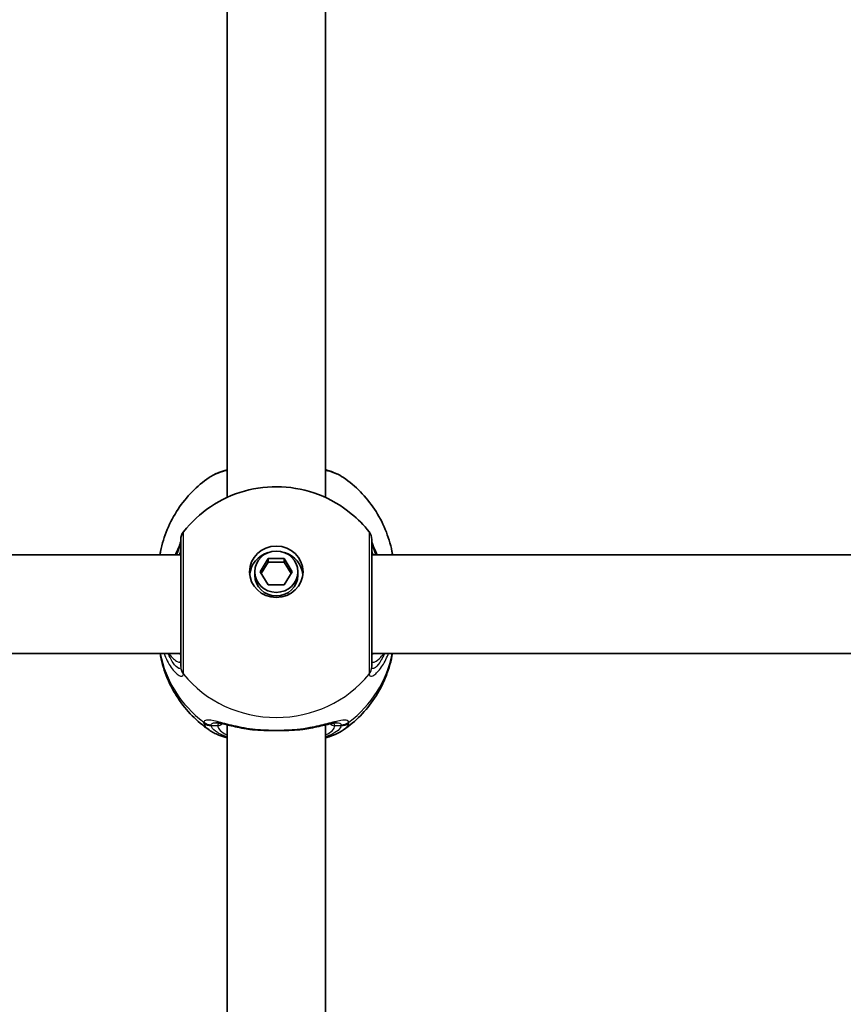
# Model space of a CAD drawing. Units: millimetres. Extents: x -4598 to 4808, y -3729 to 4026.
# Drawn here: x 2535 to 2669, y 367 to 527 of the extents above; entities that cross this region are included whole.
import ezdxf

# ---------------------------------------------------------------- set-up
doc = ezdxf.new("R2010")
doc.units = ezdxf.units.MM
doc.layers.add('Widoczne (ISO)', color=7, linetype='Continuous', lineweight=35)
doc.layers.add('Widoczne wąskie (ISO)', color=7, linetype='Continuous', lineweight=25)

msp = doc.modelspace()

# ---------------------------------------------------------------- linework, layer by layer
at = {"layer": 'Widoczne (ISO)'}
for p, q in [((2568.9, 449.07), (2568.9, 537.59)), ((2584.9, 449.07), (2584.9, 537.59)), ((2561.4, 439.74), (2478.4, 439.74)), ((2574.3, 437.01), (2575.6, 439.17)), ((2575.6, 438.59), (2574.47, 436.73)), ((2575.6, 439.17), (2578.2, 439.17)), ((2575.6, 439.17), (2575.6, 438.59)), ((2578.2, 438.59), (2575.6, 438.59)), ((2578.2, 439.17), (2579.5, 437.01)), ((2578.2, 439.17), (2578.2, 438.59)), ((2579.32, 436.73), (2578.2, 438.59)), ((2675.4, 439.74), (2592.4, 439.74)), ((2573.4, 437.01), (2573.4, 436.44)), ((2575.6, 434.86), (2574.3, 437.01)), ((2579.5, 437.01), (2578.2, 434.86)), ((2580.4, 437.01), (2580.4, 436.44)), ((2578.2, 434.86), (2575.6, 434.86)), ((2561.4, 423.74), (2478.4, 423.74)), ((2675.4, 423.74), (2592.4, 423.74)), ((2568.9, 323.62), (2568.9, 412.14)), ((2584.9, 323.62), (2584.9, 412.14))]:
    msp.add_line(p, q, dxfattribs=at)
for centre, start, end in [((2563.4, 442.25), 141.9117, 180), ((2590.4, 442.25), 0, 38.0883)]:
    msp.add_arc(centre, 2, start, end, dxfattribs=at)
for major_axis in [(-4.35, 0), (3.5, 0)]:
    msp.add_ellipse((2576.9, 437.01), major_axis=major_axis, ratio=0.957628, dxfattribs=at)
for centre, major_axis, start_param, end_param in [((2576.9, 436.15), (-4.35, 0), 5.017717, 6.179291), ((2576.9, 436.15), (4.35, 0), 0.103894, 1.265468), ((2576.9, 436.44), (3.5, 0), 3.141593, 6.283185)]:
    msp.add_ellipse(centre, major_axis=major_axis, ratio=0.957628, start_param=start_param, end_param=end_param, dxfattribs=at)
for points, knots in [([(2568.9, 453.58), (2568.43, 453.44), (2567.99, 453.3), (2567, 452.9), (2566.47, 452.64), (2565.98, 452.3)], [2.4606837, 2.4606837, 2.4606837, 2.4606837, 2.6337699, 2.6337699, 2.8789152, 2.8789152, 2.8789152, 2.8789152]), ([(2587.81, 452.3), (2587.03, 452.84), (2586.13, 453.21), (2585.02, 453.54), (2584.96, 453.56), (2584.9, 453.58)], [0.3899296, 0.3899296, 0.3899296, 0.3899296, 0.7856491, 0.7856491, 0.808259, 0.808259, 0.808259, 0.808259]), ([(2558.01, 439.74), (2558.05, 439.94), (2558.08, 440.13), (2558.36, 441.55), (2558.73, 442.75), (2559.68, 445.05), (2560.27, 446.14), (2561.62, 448.18), (2562.39, 449.13), (2564.09, 450.85), (2565.01, 451.63), (2565.98, 452.3)], [1.7302799, 1.7302799, 1.7302799, 1.7302799, 1.7596216, 1.7596216, 1.9484468, 1.9484468, 2.1372721, 2.1372721, 2.3260974, 2.3260974, 2.5149226, 2.5149226, 2.5149226, 2.5149226]), ([(2587.81, 452.3), (2588.79, 451.63), (2589.71, 450.85), (2591.4, 449.13), (2592.17, 448.18), (2593.53, 446.14), (2594.12, 445.05), (2595.07, 442.75), (2595.43, 441.55), (2595.72, 440.13), (2595.75, 439.94), (2595.78, 439.74)], [3.7682627, 3.7682627, 3.7682627, 3.7682627, 3.9570879, 3.9570879, 4.1459132, 4.1459132, 4.3347385, 4.3347385, 4.5235637, 4.5235637, 4.5529054, 4.5529054, 4.5529054, 4.5529054]), ([(2561.82, 443.48), (2563.08, 445.09), (2564.58, 446.47), (2567.93, 448.72), (2569.79, 449.57), (2573.68, 450.66), (2575.72, 450.89), (2579.79, 450.71), (2581.82, 450.29), (2585.66, 448.82), (2587.47, 447.78), (2590.14, 445.57), (2591.11, 444.58), (2591.97, 443.48)], [0.64386, 0.64386, 0.64386, 0.64386, 0.960289, 0.960289, 1.285339, 1.285339, 1.617299, 1.617299, 1.951397, 1.951397, 2.28173, 2.28173, 2.497733, 2.497733, 2.497733, 2.497733]), ([(2561.4, 441.92), (2561.4, 441.92), (2561.4, 441.92), (2561.39, 441.87), (2561.36, 441.77), (2561.26, 441.45), (2561.16, 441.2), (2560.89, 440.57), (2560.72, 440.18), (2560.52, 439.74)], [0.0779324, 0.0779324, 0.0779324, 0.0779324, 0.0849781, 0.0849781, 0.2023753, 0.2023753, 0.3632622, 0.3632622, 0.5423004, 0.5423004, 0.5423004, 0.5423004]), ([(2561.4, 442.25), (2561.4, 442.25), (2561.4, 442.15), (2561.4, 441.6), (2561.4, 440.96), (2561.4, 439.16), (2561.4, 437.97), (2561.4, 435.14), (2561.4, 433.48), (2561.4, 430.06), (2561.4, 428.32), (2561.4, 425.03), (2561.4, 423.55), (2561.4, 422.17), (2561.4, 421.85), (2561.4, 421.62)], [0.283355, 0.283355, 0.283355, 0.283355, 0.538728, 0.538728, 0.96971, 0.96971, 1.426728, 1.426728, 1.929794, 1.929794, 2.451064, 2.451064, 3.039836, 3.039836, 3.268858, 3.268858, 3.268858, 3.268858]), ([(2592.4, 421.62), (2592.4, 421.83), (2592.4, 422.11), (2592.4, 422.99), (2592.4, 423.68), (2592.4, 425.55), (2592.4, 426.81), (2592.4, 429.61), (2592.4, 431.16), (2592.4, 434.34), (2592.4, 435.97), (2592.4, 438.85), (2592.4, 440.07), (2592.4, 441.79), (2592.4, 442.25), (2592.4, 442.25)], [0, 0, 0, 0, 0.207203, 0.207203, 0.538728, 0.538728, 0.96971, 0.96971, 1.426728, 1.426728, 1.929794, 1.929794, 2.451064, 2.451064, 2.985493, 2.985493, 2.985493, 2.985493]), ([(2593.28, 439.74), (2593.24, 439.83), (2593.2, 439.91), (2592.92, 440.54), (2592.71, 441.01), (2592.48, 441.63), (2592.42, 441.83), (2592.4, 441.91), (2592.4, 441.92), (2592.4, 441.92)], [2.9110151, 2.9110151, 2.9110151, 2.9110151, 2.9447706, 2.9447706, 3.1811885, 3.1811885, 3.3632465, 3.3632465, 3.3755522, 3.3755522, 3.3755522, 3.3755522]), ([(2565.98, 411.32), (2565.01, 412), (2564.09, 412.77), (2562.39, 414.49), (2561.62, 415.44), (2560.27, 417.48), (2559.68, 418.58), (2558.73, 420.87), (2558.36, 422.07), (2558.09, 423.45), (2558.06, 423.6), (2558.04, 423.74)], [5.339059, 5.339059, 5.339059, 5.339059, 5.5278843, 5.5278843, 5.7167095, 5.7167095, 5.9055348, 5.9055348, 6.09436, 6.09436, 6.1168126, 6.1168126, 6.1168126, 6.1168126]), ([(2595.76, 423.74), (2595.74, 423.6), (2595.71, 423.45), (2595.43, 422.07), (2595.07, 420.87), (2594.12, 418.58), (2593.53, 417.48), (2592.17, 415.44), (2591.4, 414.49), (2589.71, 412.77), (2588.79, 412), (2587.81, 411.32)], [3.3079654, 3.3079654, 3.3079654, 3.3079654, 3.3304179, 3.3304179, 3.5192432, 3.5192432, 3.7080684, 3.7080684, 3.8968937, 3.8968937, 4.085719, 4.085719, 4.085719, 4.085719]), ([(2568.9, 410.04), (2568.43, 410.18), (2567.99, 410.32), (2567, 410.72), (2566.47, 410.98), (2565.98, 411.32)], [2.4136474, 2.4136474, 2.4136474, 2.4136474, 2.5867044, 2.5867044, 2.8318773, 2.8318773, 2.8318773, 2.8318773]), ([(2572.02, 411.5), (2571.52, 411.58), (2571.04, 411.67), (2570.14, 411.86), (2569.71, 411.95), (2568.92, 412.14), (2568.56, 412.22), (2567.93, 412.36), (2567.66, 412.42), (2567.26, 412.48), (2567.12, 412.49), (2567.1, 412.49)], [2.3075468, 2.3075468, 2.3075468, 2.3075468, 2.4603816, 2.4603816, 2.6132163, 2.6132163, 2.7660511, 2.7660511, 2.9188858, 2.9188858, 3.0717205, 3.0717205, 3.0717205, 3.0717205]), ([(2572.02, 411.5), (2572.12, 411.48), (2572.22, 411.46), (2572.43, 411.43), (2572.53, 411.42), (2572.74, 411.4), (2572.85, 411.38), (2573.06, 411.36), (2573.17, 411.35), (2573.38, 411.33), (2573.49, 411.33), (2573.6, 411.32)], [0.1795106, 0.1795106, 0.1795106, 0.1795106, 0.2131473, 0.2131473, 0.246784, 0.246784, 0.2804208, 0.2804208, 0.3140575, 0.3140575, 0.3476942, 0.3476942, 0.3476942, 0.3476942]), ([(2580.2, 411.32), (2579.78, 411.29), (2579.35, 411.27), (2578.47, 411.23), (2578.03, 411.21), (2577.13, 411.2), (2576.67, 411.2), (2575.77, 411.21), (2575.32, 411.23), (2574.45, 411.27), (2574.02, 411.29), (2573.6, 411.32)], [5.754988, 5.754988, 5.754988, 5.754988, 5.8874973, 5.8874973, 6.0200067, 6.0200067, 6.152516, 6.152516, 6.2850254, 6.2850254, 6.4175347, 6.4175347, 6.4175347, 6.4175347]), ([(2581.78, 411.5), (2581.68, 411.48), (2581.57, 411.46), (2581.37, 411.43), (2581.26, 411.42), (2581.05, 411.4), (2580.95, 411.38), (2580.74, 411.36), (2580.63, 411.35), (2580.41, 411.33), (2580.31, 411.33), (2580.2, 411.32)], [0.1795106, 0.1795106, 0.1795106, 0.1795106, 0.2131473, 0.2131473, 0.246784, 0.246784, 0.2804208, 0.2804208, 0.3140575, 0.3140575, 0.3476942, 0.3476942, 0.3476942, 0.3476942]), ([(2586.7, 412.49), (2586.68, 412.49), (2586.62, 412.49), (2586.39, 412.46), (2586.19, 412.43), (2585.68, 412.32), (2585.36, 412.25), (2584.64, 412.08), (2584.24, 411.99), (2583.38, 411.8), (2582.92, 411.7), (2582.23, 411.57), (2582, 411.53), (2581.78, 411.5)], [0.3346443, 0.3346443, 0.3346443, 0.3346443, 0.433819, 0.433819, 0.5705495, 0.5705495, 0.7233842, 0.7233842, 0.876219, 0.876219, 1.0290537, 1.0290537, 1.098818, 1.098818, 1.098818, 1.098818]), ([(2587.81, 411.32), (2587.03, 410.78), (2586.13, 410.41), (2585.02, 410.08), (2584.96, 410.06), (2584.9, 410.05)], [0.3428922, 0.3428922, 0.3428922, 0.3428922, 0.7386307, 0.7386307, 0.7612351, 0.7612351, 0.7612351, 0.7612351])]:
    msp.add_open_spline(points, degree=3, knots=knots, dxfattribs=at)
at = {"layer": 'Widoczne wąskie (ISO)'}
for p, q in [((2567.4, 412), (2566.35, 412)), ((2587.45, 412), (2586.4, 412))]:
    msp.add_line(p, q, dxfattribs=at)
for centre, major_axis, ratio, start_param, end_param in [((2563.4, 441.8), (-2, 0.11), 0.951004, 0.011538, 0.052756), ((2590.4, 441.8), (2, 0.11), 0.951004, 6.23043, 6.271647), ((2576.9, 427.05), (-19.15, 0), 0.957628, 0.181237, 0.907928), ((2576.9, 427.05), (19.15, 0), 0.957628, 5.375257, 6.101948), ((2563.4, 421.62), (-2, 0), 0.95108, 0, 0.664587), ((2563.4, 421.55), (-2, 0.13), 0.963522, 0.060956, 0.725542), ((2590.4, 421.62), (2, 0), 0.95108, 5.618598, 6.283185), ((2590.4, 421.55), (2, 0.13), 0.963522, 5.557644, 6.22223), ((2576.9, 431.68), (19.15, 0), 0.957628, 3.805994, 5.618784), ((2566.35, 414.1), (1.93, -0.54), 0.969133, 4.311776, 4.976364), ((2566.35, 413.92), (1.95, 0.45), 0.955491, 3.829343, 4.493939), ((2567.4, 412.96), (1, 0), 0.957628, 4.712389, 5.54241), ((2576.9, 412), (-9.5, 0), 0.288008, 0, 0.569621), ((2576.9, 412.96), (-8.5, 0), 0.288008, 0.340533, 0.344701), ((2573.67, 412.32), (-0.069, -0.998), 0.369321, 5.973278, 6.283185), ((2580.13, 412.32), (0.069, -0.998), 0.369321, 0, 0.309908), ((2576.9, 412.96), (8.5, 0), 0.288008, 5.938484, 5.942659), ((2576.9, 412), (9.5, 0), 0.288008, 5.713564, 6.283185), ((2586.4, 412.96), (-1, 0), 0.957628, 0.740801, 1.570796), ((2587.45, 414.1), (-1.93, -0.54), 0.969133, 1.306822, 1.971409), ((2587.45, 413.92), (-1.95, 0.45), 0.955491, 1.789246, 2.453842)]:
    msp.add_ellipse(centre, major_axis=major_axis, ratio=ratio, start_param=start_param, end_param=end_param, dxfattribs=at)
for points, knots in [([(2565.99, 452.3), (2566.6, 452.73), (2567.51, 453.11), (2568.73, 453.46), (2568.82, 453.48), (2568.9, 453.5)], [-2.8789152, -2.8789152, -2.8789152, -2.8789152, -2.4510641, -2.4510641, -2.4209056, -2.4209056, -2.4209056, -2.4209056]), ([(2584.9, 453.5), (2585.75, 453.28), (2586.48, 453.02), (2587.35, 452.59), (2587.6, 452.45), (2587.81, 452.3)], [-0.8479331, -0.8479331, -0.8479331, -0.8479331, -0.5387277, -0.5387277, -0.3899296, -0.3899296, -0.3899296, -0.3899296]), ([(2561.82, 420.44), (2561.82, 420.71), (2561.82, 421.06), (2561.82, 422.61), (2561.83, 424.26), (2561.83, 427.93), (2561.83, 429.88), (2561.83, 433.69), (2561.83, 435.55), (2561.83, 438.71), (2561.83, 440.04), (2561.83, 442.04), (2561.83, 442.75), (2561.82, 443.37), (2561.82, 443.48), (2561.82, 443.48)], [-3.268858, -3.268858, -3.268858, -3.268858, -3.039836, -3.039836, -2.451064, -2.451064, -1.929794, -1.929794, -1.426728, -1.426728, -0.96971, -0.96971, -0.538728, -0.538728, -0.283355, -0.283355, -0.283355, -0.283355]), ([(2591.97, 443.48), (2591.97, 443.48), (2591.97, 442.97), (2591.97, 441.05), (2591.97, 439.68), (2591.97, 436.48), (2591.97, 434.66), (2591.97, 431.1), (2591.97, 429.37), (2591.97, 426.25), (2591.97, 424.84), (2591.97, 422.75), (2591.97, 421.98), (2591.97, 420.99), (2591.97, 420.68), (2591.97, 420.44)], [-2.985493, -2.985493, -2.985493, -2.985493, -2.451064, -2.451064, -1.929794, -1.929794, -1.426728, -1.426728, -0.96971, -0.96971, -0.538728, -0.538728, -0.207203, -0.207203, 0, 0, 0, 0]), ([(2560.74, 439.74), (2560.76, 439.79), (2560.78, 439.85), (2561.02, 440.44), (2561.19, 440.9), (2561.35, 441.48), (2561.39, 441.67), (2561.4, 441.81)], [-0.4527044, -0.4527044, -0.4527044, -0.4527044, -0.4284126, -0.4284126, -0.1647741, -0.1647741, 0, 0, 0, 0]), ([(2561.4, 441.81), (2561.4, 441.82), (2561.4, 441.83), (2561.4, 441.85), (2561.4, 441.86), (2561.4, 441.87)], [0, 0, 0, 0, 0.01150026, 0.01150026, 0.02300051, 0.02300051, 0.02300051, 0.02300051]), ([(2592.4, 441.87), (2592.4, 441.86), (2592.4, 441.85), (2592.4, 441.83), (2592.4, 441.82), (2592.4, 441.81)], [0, 0, 0, 0, 0.01150026, 0.01150026, 0.02300051, 0.02300051, 0.02300051, 0.02300051]), ([(2592.4, 441.81), (2592.41, 441.61), (2592.48, 441.34), (2592.7, 440.65), (2592.86, 440.23), (2593.06, 439.74)], [-3.4533149, -3.4533149, -3.4533149, -3.4533149, -3.2294441, -3.2294441, -3.0006105, -3.0006105, -3.0006105, -3.0006105]), ([(2561.4, 440.84), (2561.4, 440.71), (2561.37, 440.55), (2561.27, 440.17), (2561.21, 439.97), (2561.12, 439.74)], [6.2734397, 6.2734397, 6.2734397, 6.2734397, 6.41994, 6.41994, 6.5506112, 6.5506112, 6.5506112, 6.5506112]), ([(2592.67, 439.74), (2592.55, 440.07), (2592.47, 440.34), (2592.41, 440.67), (2592.4, 440.76), (2592.4, 440.84)], [5.9962514, 5.9962514, 5.9962514, 5.9962514, 6.1839076, 6.1839076, 6.2734229, 6.2734229, 6.2734229, 6.2734229]), ([(2558.67, 423.74), (2558.83, 423.31), (2559.01, 422.91), (2559.62, 421.74), (2560.08, 421.1), (2560.95, 420.22), (2561.34, 420.01), (2561.72, 420.06), (2561.81, 420.17), (2561.82, 420.37)], [2.38567, 2.38567, 2.38567, 2.38567, 2.540044, 2.540044, 2.871378, 2.871378, 3.229571, 3.229571, 3.453442, 3.453442, 3.453442, 3.453442]), ([(2561.4, 421.56), (2561.39, 421.39), (2561.32, 421.3), (2561.03, 421.28), (2560.73, 421.48), (2560.07, 422.3), (2559.72, 422.87), (2559.38, 423.64), (2559.36, 423.69), (2559.34, 423.74)], [-3.453442, -3.453442, -3.453442, -3.453442, -3.2295712, -3.2295712, -2.871378, -2.871378, -2.5400444, -2.5400444, -2.5171848, -2.5171848, -2.5171848, -2.5171848]), ([(2559.42, 423.74), (2559.44, 423.72), (2559.46, 423.7), (2559.99, 423.04), (2560.48, 422.61), (2561.19, 422.22), (2561.4, 422.29), (2561.4, 422.65)], [5.4498895, 5.4498895, 5.4498895, 5.4498895, 5.4650782, 5.4650782, 5.8665698, 5.8665698, 6.2734397, 6.2734397, 6.2734397, 6.2734397]), ([(2591.98, 420.37), (2591.99, 420.22), (2592.03, 420.13), (2592.25, 420), (2592.47, 420.04), (2593.11, 420.46), (2593.56, 420.91), (2594.38, 422.1), (2594.75, 422.79), (2595.09, 423.64), (2595.11, 423.69), (2595.13, 423.74)], [0, 0, 0, 0, 0.164774, 0.164774, 0.428412, 0.428412, 0.76194, 0.76194, 1.048751, 1.048751, 1.067772, 1.067772, 1.067772, 1.067772]), ([(2594.46, 423.74), (2594.3, 423.35), (2594.12, 423), (2593.61, 422.11), (2593.27, 421.7), (2592.78, 421.31), (2592.61, 421.26), (2592.45, 421.36), (2592.41, 421.44), (2592.4, 421.56)], [-0.9362572, -0.9362572, -0.9362572, -0.9362572, -0.7619398, -0.7619398, -0.4284123, -0.4284123, -0.164774, -0.164774, 0, 0, 0, 0]), ([(2592.4, 422.65), (2592.4, 422.52), (2592.43, 422.42), (2592.56, 422.28), (2592.71, 422.28), (2593.16, 422.5), (2593.49, 422.77), (2594.03, 423.33), (2594.2, 423.52), (2594.37, 423.74)], [6.2734229, 6.2734229, 6.2734229, 6.2734229, 6.4200186, 6.4200186, 6.6545718, 6.6545718, 6.9594909, 6.9594909, 7.096973, 7.096973, 7.096973, 7.096973]), ([(2561.4, 421.62), (2561.4, 421.61), (2561.4, 421.6), (2561.4, 421.58), (2561.4, 421.57), (2561.4, 421.56)], [0, 0, 0, 0, 0.01150026, 0.01150026, 0.02300051, 0.02300051, 0.02300051, 0.02300051]), ([(2592.4, 421.56), (2592.4, 421.57), (2592.4, 421.58), (2592.4, 421.6), (2592.4, 421.61), (2592.4, 421.62)], [0, 0, 0, 0, 0.01150026, 0.01150026, 0.02300051, 0.02300051, 0.02300051, 0.02300051]), ([(2561.82, 420.37), (2561.82, 420.38), (2561.82, 420.39), (2561.82, 420.42), (2561.82, 420.43), (2561.82, 420.44)], [-0.02300051, -0.02300051, -0.02300051, -0.02300051, -0.01150026, -0.01150026, 0, 0, 0, 0]), ([(2591.97, 420.44), (2591.97, 420.43), (2591.97, 420.42), (2591.97, 420.39), (2591.97, 420.38), (2591.98, 420.37)], [-0.02300051, -0.02300051, -0.02300051, -0.02300051, -0.01150026, -0.01150026, 0, 0, 0, 0]), ([(2573.49, 411.37), (2572.26, 411.52), (2571.07, 411.75), (2568.98, 412.23), (2568.07, 412.48), (2566.52, 412.86), (2565.92, 412.97), (2565.31, 412.87), (2565.17, 412.77), (2565.11, 412.59)], [2.148584, 2.148584, 2.148584, 2.148584, 2.4923, 2.4923, 2.823393, 2.823393, 3.182145, 3.182145, 3.406365, 3.406365, 3.406365, 3.406365]), ([(2588.68, 412.59), (2588.64, 412.72), (2588.55, 412.81), (2588.2, 412.95), (2587.85, 412.94), (2586.8, 412.76), (2586.03, 412.55), (2584.29, 412.11), (2583.35, 411.88), (2581.69, 411.57), (2581.01, 411.46), (2580.31, 411.37)], [0, 0, 0, 0, 0.165681, 0.165681, 0.430771, 0.430771, 0.763373, 0.763373, 1.062687, 1.062687, 1.257781, 1.257781, 1.257781, 1.257781]), ([(2565.11, 412.59), (2565.11, 412.56), (2565.1, 412.53), (2565.1, 412.46), (2565.11, 412.43), (2565.11, 412.39)], [-0.07008301, -0.07008301, -0.07008301, -0.07008301, -0.03504151, -0.03504151, 0, 0, 0, 0]), ([(2565.11, 412.39), (2565.19, 412.05), (2565.45, 411.72), (2565.91, 411.37), (2565.94, 411.35), (2565.98, 411.32)], [-3.1747553, -3.1747553, -3.1747553, -3.1747553, -2.8602098, -2.8602098, -2.8318773, -2.8318773, -2.8318773, -2.8318773]), ([(2566.35, 412), (2566.34, 412.03), (2566.33, 412.06), (2566.33, 412.11), (2566.34, 412.14), (2566.35, 412.16)], [0, 0, 0, 0, 0.03504151, 0.03504151, 0.07008301, 0.07008301, 0.07008301, 0.07008301]), ([(2566.35, 412.16), (2566.39, 412.31), (2566.52, 412.41), (2566.83, 412.48), (2566.96, 412.49), (2567.1, 412.49)], [-3.4063648, -3.4063648, -3.4063648, -3.4063648, -3.1821449, -3.1821449, -3.0717205, -3.0717205, -3.0717205, -3.0717205]), ([(2568.9, 410.22), (2568.1, 410.49), (2567.46, 410.79), (2566.64, 411.4), (2566.42, 411.7), (2566.35, 412)], [2.4935494, 2.4935494, 2.4935494, 2.4935494, 2.8602098, 2.8602098, 3.1747553, 3.1747553, 3.1747553, 3.1747553]), ([(2580.31, 411.37), (2579.23, 411.29), (2578.06, 411.24), (2576.9, 411.24), (2576.32, 411.24), (2575.75, 411.26), (2574.61, 411.3), (2574.04, 411.33), (2573.49, 411.37)], [5.754988, 5.754988, 5.754988, 5.754988, 6.0862698, 6.0862698, 6.0862698, 6.249703, 6.249703, 6.4175347, 6.4175347, 6.4175347, 6.4175347]), ([(2587.45, 412), (2587.42, 411.88), (2587.37, 411.76), (2586.94, 411.11), (2586.1, 410.62), (2584.9, 410.22)], [0, 0, 0, 0, 0.1295368, 0.1295368, 0.6812322, 0.6812322, 0.6812322, 0.6812322]), ([(2586.4, 412), (2586.4, 412.13), (2586.36, 412.24), (2586.25, 412.36), (2586.2, 412.39), (2586.14, 412.41)], [12.5468793, 12.5468793, 12.5468793, 12.5468793, 12.6933797, 12.6933797, 12.7697917, 12.7697917, 12.7697917, 12.7697917]), ([(2586.7, 412.49), (2586.92, 412.49), (2587.09, 412.47), (2587.34, 412.36), (2587.42, 412.27), (2587.45, 412.16)], [-0.3346443, -0.3346443, -0.3346443, -0.3346443, -0.165681, -0.165681, 0, 0, 0, 0]), ([(2587.45, 412.16), (2587.46, 412.14), (2587.46, 412.11), (2587.46, 412.06), (2587.46, 412.03), (2587.45, 412)], [0, 0, 0, 0, 0.03504151, 0.03504151, 0.07008301, 0.07008301, 0.07008301, 0.07008301]), ([(2587.81, 411.32), (2588.12, 411.53), (2588.35, 411.75), (2588.59, 412.11), (2588.65, 412.25), (2588.68, 412.39)], [-0.3428922, -0.3428922, -0.3428922, -0.3428922, -0.1295368, -0.1295368, 0, 0, 0, 0]), ([(2588.68, 412.39), (2588.69, 412.43), (2588.7, 412.46), (2588.7, 412.53), (2588.69, 412.56), (2588.68, 412.59)], [-0.07008301, -0.07008301, -0.07008301, -0.07008301, -0.03504151, -0.03504151, 0, 0, 0, 0])]:
    msp.add_open_spline(points, degree=3, knots=knots, dxfattribs=at)
for points in [[(2561.4, 423.51), (2561.29, 423.57), (2561.17, 423.65), (2561.05, 423.74)], [(2592.75, 423.74), (2592.63, 423.65), (2592.51, 423.57), (2592.4, 423.51)], [(2567.66, 412.41), (2567.49, 412.34), (2567.4, 412.2), (2567.4, 412)], [(2573.49, 411.37), (2572.96, 411.39), (2572.46, 411.42), (2572.02, 411.5)], [(2581.78, 411.5), (2581.34, 411.42), (2580.84, 411.39), (2580.31, 411.37)]]:
    msp.add_open_spline(points, degree=3, dxfattribs=at)

doc.saveas('drawing.dxf')
